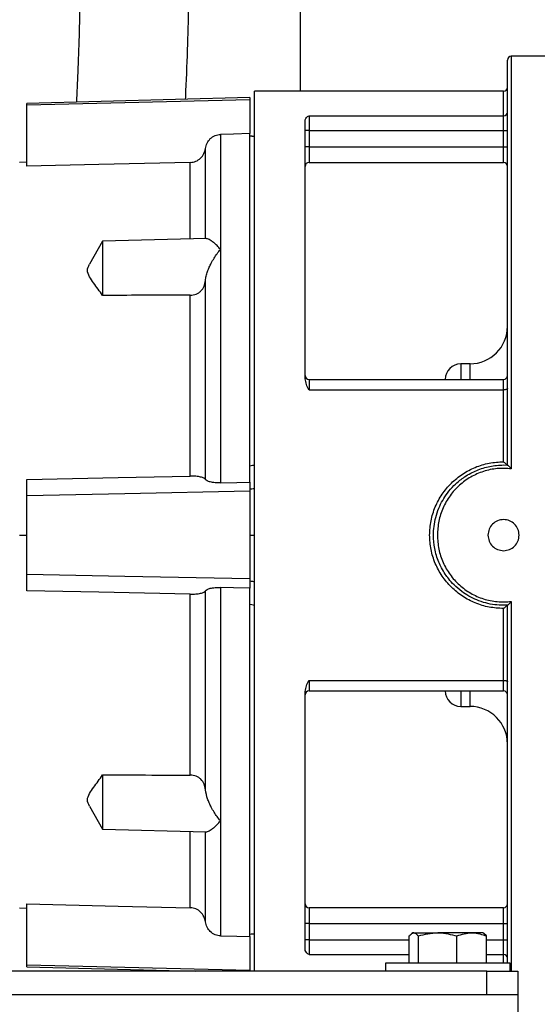
# Model space of a CAD drawing. Units: inches. Extents: x 0.1 to 22.1, y 0.1 to 17.1.
# Drawn here: x 10.2 to 10.6, y 4.3 to 5.1 of the extents above; entities that cross this region are included whole.
import ezdxf

# ---------------------------------------------------------------- set-up
doc = ezdxf.new("R2010")
doc.units = ezdxf.units.IN
doc.header["$MEASUREMENT"] = 0

msp = doc.modelspace()

# ---------------------------------------------------------------- linework, layer by layer
at = {"color": 7, "linetype": 'Continuous', "lineweight": 25}
for p, q in [((10.44749392, 6.77565329), (10.44749392, 5.02565341)), ((10.61411893, 4.72561654), (10.61411893, 5.05065334)), ((10.65469398, 5.05375337), (10.61721896, 5.05375337)), ((10.40705697, 5.02055088), (10.22792308, 5.01586007)), ((10.40705697, 5.02055088), (10.40705697, 5.01878363)), ((10.40705697, 5.01878363), (10.40705697, 4.99162726)), ((10.61101891, 5.02565341), (10.41099393, 5.02565341)), ((10.41099393, 4.31940338), (10.41099393, 5.02565341)), ((10.22792308, 5.01442545), (10.22792308, 5.01586007)), ((10.22792308, 4.96542585), (10.22792308, 5.01442545)), ((10.45161896, 4.79493017), (10.45161896, 5.00280559)), ((10.45471898, 5.00603469), (10.61101891, 5.00603469)), ((10.45471898, 5.00603469), (10.45471898, 4.99422299)), ((10.61101891, 4.99422299), (10.61101891, 5.00603469)), ((10.38363387, 4.9910724), (10.38363387, 4.8987861)), ((10.40705697, 4.98959871), (10.40705697, 4.99162726)), ((10.40705697, 4.72513612), (10.40705697, 4.98959871)), ((10.4110154, 4.98947234), (10.40707868, 4.98979219)), ((10.41101564, 4.98947234), (10.4070788, 4.98979219)), ((10.45471898, 4.99422299), (10.45161896, 4.99422299)), ((10.45471898, 4.99422299), (10.45471898, 4.98096448)), ((10.45471898, 4.99422299), (10.61101891, 4.99422299)), ((10.61101891, 4.99422299), (10.61411893, 4.99422299)), ((10.61101891, 4.98096448), (10.61101891, 4.99422299)), ((10.37149459, 4.90727683), (10.37149459, 4.97980911)), ((10.45471898, 4.98096448), (10.45161896, 4.98096448)), ((10.45471898, 4.98096448), (10.61101891, 4.98096448)), ((10.61101891, 4.98096448), (10.61411893, 4.98096448)), ((10.22792308, 4.96877064), (10.22201752, 4.96861599)), ((10.45471898, 4.9684644), (10.61101891, 4.9684644)), ((10.37227414, 4.90747899), (10.28894673, 4.90529709)), ((10.28894673, 4.90529709), (10.27831951, 4.88689028)), ((10.28894673, 4.90529709), (10.28894673, 4.86182758)), ((10.38363387, 4.8987861), (10.38363387, 4.71137813)), ((10.37149459, 4.71406703), (10.37149459, 4.87376271)), ((10.35935519, 4.71677241), (10.35935519, 4.86198962)), ((10.58411891, 4.80690331), (10.57661893, 4.80690331)), ((10.45471898, 4.79440335), (10.45471898, 4.78599428)), ((10.45471898, 4.79440335), (10.61101891, 4.79440335)), ((10.61101891, 4.78599428), (10.61101891, 4.79440335)), ((10.45471898, 4.78599428), (10.61101891, 4.78599428)), ((10.61101891, 4.72829095), (10.61101891, 4.78599428)), ((10.61099391, 4.72570337), (10.61415085, 4.72561478)), ((10.40705697, 4.71186447), (10.40705697, 4.72513612)), ((10.22792308, 4.70089944), (10.22792308, 4.71402883)), ((10.40705697, 4.71186447), (10.40705697, 4.70458789)), ((10.40705697, 4.70458789), (10.40705697, 4.6342188)), ((10.22792308, 4.63790731), (10.22792308, 4.70089944)), ((10.22201752, 4.66940338), (10.22792308, 4.66940338)), ((10.40705697, 4.66940338), (10.41099393, 4.66940338)), ((10.22792308, 4.62477792), (10.22792308, 4.63790731)), ((10.40705697, 4.6342188), (10.40705697, 4.62694228)), ((10.37149459, 4.46504398), (10.37149459, 4.62473967)), ((10.38363387, 4.62742862), (10.38363387, 4.44002065)), ((10.40705697, 4.61367063), (10.40705697, 4.62694228)), ((10.35935519, 4.47681701), (10.35935519, 4.62203434)), ((10.40705697, 4.34920805), (10.40705697, 4.61367063)), ((10.61415085, 4.61319191), (10.61099391, 4.61310339)), ((10.61101891, 4.55281247), (10.61101891, 4.61051581)), ((10.61411893, 4.32590333), (10.61411893, 4.61319015)), ((10.45471898, 4.55281247), (10.61101891, 4.55281247)), ((10.45471898, 4.55281247), (10.45471898, 4.54440334)), ((10.61101891, 4.54440334), (10.61101891, 4.55281247)), ((10.45471898, 4.54440334), (10.61101891, 4.54440334)), ((10.45161896, 4.3360011), (10.45161896, 4.54387652)), ((10.57661893, 4.53190338), (10.58411891, 4.53190338)), ((10.28894673, 4.47697917), (10.28894673, 4.43350966)), ((10.27831411, 4.45192591), (10.28894673, 4.43350966)), ((10.28894673, 4.43350966), (10.37207128, 4.43133298)), ((10.38363387, 4.44002065), (10.38363387, 4.34773436)), ((10.37149459, 4.35899764), (10.37149459, 4.43152986)), ((10.22201752, 4.37019076), (10.22792308, 4.37003611)), ((10.22792308, 4.3243813), (10.22792308, 4.3733809)), ((10.61101891, 4.37034229), (10.45471898, 4.37034229)), ((10.45471898, 4.35784227), (10.45161896, 4.35784227)), ((10.45471898, 4.35784227), (10.45471898, 4.3445837)), ((10.45471898, 4.35784227), (10.61101891, 4.35784227)), ((10.61101891, 4.3445837), (10.61101891, 4.35784227)), ((10.61101891, 4.35784227), (10.61411893, 4.35784227)), ((10.40705697, 4.34717949), (10.40705697, 4.34920805)), ((10.40705697, 4.34717949), (10.40705697, 4.32002307)), ((10.40707868, 4.34901451), (10.4110154, 4.34933441)), ((10.4070788, 4.34901451), (10.41101564, 4.34933441)), ((10.53520309, 4.32590333), (10.53520309, 4.34769358)), ((10.5381439, 4.35020337), (10.53739661, 4.34977188)), ((10.53887194, 4.35020337), (10.5381439, 4.35020337)), ((10.53887194, 4.35020337), (10.55806124, 4.35020337)), ((10.5425408, 4.32590333), (10.5425408, 4.34769358)), ((10.58543326, 4.35020337), (10.55806124, 4.35020337)), ((10.57358167, 4.32590333), (10.57358167, 4.34769358)), ((10.59434392, 4.35020337), (10.58543326, 4.35020337)), ((10.59509121, 4.34977188), (10.59434392, 4.35020337)), ((10.59728485, 4.34769358), (10.5950634, 4.34956919)), ((10.59728485, 4.32590333), (10.59728485, 4.34769358)), ((10.45471898, 4.3445837), (10.45161896, 4.3445837)), ((10.45471898, 4.3445837), (10.45471898, 4.33277206)), ((10.61101891, 4.33277206), (10.61101891, 4.3445837)), ((10.61101891, 4.3445837), (10.61411893, 4.3445837)), ((10.22792308, 4.32294668), (10.22792308, 4.3243813)), ((10.22792308, 4.32294668), (10.36323653, 4.31940338)), ((10.51624388, 4.32590333), (10.51624388, 4.31940338)), ((10.60786092, 4.32590333), (10.51624388, 4.32590333)), ((10.61624393, 4.32590333), (10.60786092, 4.32590333)), ((10.61624393, 4.31940338), (10.61624393, 4.32590333)), ((10.59749393, 4.31940338), (9.24749393, 4.31940338)), ((10.40705697, 4.32002307), (10.40705697, 4.31940338)), ((10.59749393, 4.30065337), (10.59749393, 4.31940338)), ((10.59749393, 4.31940338), (10.62249397, 4.31940338)), ((10.62249397, 4.31940338), (10.62249397, 4.30065337)), ((9.22249393, 4.30065337), (10.62249397, 4.30065337)), ((10.62249397, 4.30065337), (10.62249397, 4.00065336))]:
    msp.add_line(p, q, dxfattribs=at)
at = {"color": 8, "linetype": 'Continuous', "lineweight": 25}
for p, q in [((10.61721896, 5.05375337), (10.61721896, 4.72266752)), ((10.61101891, 5.00603469), (10.61101891, 5.02565341)), ((10.45471898, 4.98096448), (10.45471898, 4.9684644)), ((10.61101891, 4.9684644), (10.61101891, 4.98096448)), ((10.35935519, 4.90714073), (10.35935519, 4.96848435)), ((10.57661893, 4.80690331), (10.57661893, 4.79440335)), ((10.58411891, 4.79440335), (10.58411891, 4.80690331)), ((10.61721896, 4.61613923), (10.61721896, 4.31940338)), ((10.57661893, 4.54440334), (10.57661893, 4.53190338)), ((10.58411891, 4.53190338), (10.58411891, 4.54440334)), ((10.35935519, 4.3703224), (10.35935519, 4.43166597)), ((10.45471898, 4.37034229), (10.45471898, 4.35784227)), ((10.61101891, 4.35784227), (10.61101891, 4.37034229)), ((10.45471898, 4.3445837), (10.53520309, 4.3445837)), ((10.59728485, 4.3445837), (10.61101891, 4.3445837)), ((10.45471898, 4.33277206), (10.53520309, 4.33277206)), ((10.59728485, 4.33277206), (10.61101891, 4.33277206)), ((10.61101891, 4.32590333), (10.61101891, 4.33277206))]:
    msp.add_line(p, q, dxfattribs=at)
at = {"color": 7, "linetype": 'Continuous', "lineweight": 25, "flags": 128}
for points in [[(10.40705697, 5.01878363), (10.30674189, 5.01634688), (10.22792308, 5.01442545)], [(10.40705697, 4.99162726), (10.39393996, 4.99131656), (10.38363387, 4.9910724)], [(10.41099393, 4.98927041), (10.40878926, 4.98945439), (10.40705697, 4.98959871)], [(10.35935519, 4.96848435), (10.28575319, 4.96677376), (10.22792308, 4.96542585)], [(10.61411893, 4.78700885), (10.61405933, 4.78681092), (10.61388298, 4.7866206), (10.61359646, 4.78644519), (10.61321102, 4.78629137), (10.61274122, 4.78616524), (10.61220525, 4.78607149), (10.61162375, 4.78601376), (10.61101891, 4.78599428)], [(10.22792308, 4.71402883), (10.30152507, 4.71556465), (10.35935519, 4.71677241)], [(10.38363387, 4.71137813), (10.39675077, 4.71165046), (10.40705697, 4.71186447)], [(10.40705697, 4.70458789), (10.30674189, 4.70252132), (10.22792308, 4.70089944)], [(10.40705697, 4.6342188), (10.30674189, 4.63628543), (10.22792308, 4.63790731)], [(10.35935519, 4.62203434), (10.28575319, 4.62357133), (10.22792308, 4.62477792)], [(10.40705697, 4.62694228), (10.39393996, 4.62721461), (10.38363387, 4.62742862)], [(10.41099393, 4.61299268), (10.40878926, 4.61337219), (10.40705697, 4.61367063)], [(10.61101891, 4.55281247), (10.61162375, 4.55279293), (10.61220525, 4.5527352), (10.61274122, 4.55264146), (10.61321102, 4.55251532), (10.61359646, 4.55236156), (10.61388298, 4.55218615), (10.61405933, 4.55199584), (10.61411893, 4.5517979)], [(10.22792308, 4.3733809), (10.30152507, 4.37166597), (10.35935519, 4.3703224)], [(10.38363387, 4.34773436), (10.39675077, 4.34742354), (10.40705697, 4.34717949)], [(10.40705697, 4.32002307), (10.30674189, 4.32245982), (10.22792308, 4.3243813)]]:
    msp.add_lwpolyline(points, dxfattribs=at)
at = {"color": 7, "linetype": 'Continuous', "lineweight": 25}
for centre, radius, start, end in [((10.61721893, 5.05065336), 0.0031, 90, 180), ((10.61101893, 5.02875336), 0.0031, 270, 0), ((10.61110209, 5.00905166), 0.00301812, 268.4206281, 358.33333833), ((10.45471893, 4.96536445), 0.0031, 90, 180), ((10.61101893, 4.96536445), 0.0031, 0, 90), ((10.58411893, 4.83690336), 0.03, 270, 0), ((10.57661893, 4.79440336), 0.0125, 90, 180), ((10.45471893, 4.79750336), 0.0031, 180, 270), ((10.61101893, 4.79750336), 0.0031, 270, 0), ((10.45471893, 4.54130336), 0.0031, 90, 180), ((10.57661893, 4.54440336), 0.0125, 180, 270), ((10.61101893, 4.54130336), 0.0031, 0, 90), ((10.58411893, 4.50190336), 0.03, 0, 90), ((10.45471893, 4.37344227), 0.0031, 180, 270), ((10.61101893, 4.37344227), 0.0031, 270, 0), ((10.61110201, 4.32975501), 0.0030182, 1.66710187, 91.57778603)]:
    msp.add_arc(centre, radius, start, end, dxfattribs=at)
for points, knots in [([(10.22254399, 6.8549033), (10.22254291, 6.81575327), (10.22254077, 6.73862514), (10.22317721, 6.62492653), (10.2249085, 6.51526998), (10.22744953, 6.40992149), (10.23060316, 6.30888546), (10.23418197, 6.21209969), (10.23802595, 6.11949564), (10.24205338, 6.02969157), (10.24614948, 5.94273566), (10.25020336, 5.85866684), (10.25405289, 5.77882272), (10.25762145, 5.70309941), (10.26085056, 5.63139088), (10.26377694, 5.56171277), (10.26633844, 5.49418534), (10.26847304, 5.42891578), (10.27009841, 5.36787883), (10.27122033, 5.31092706), (10.27187268, 5.25792307), (10.27204805, 5.20828384), (10.2717947, 5.1557943), (10.27085504, 5.10021974), (10.2695314, 5.05227118), (10.26818598, 5.02485377), (10.26779588, 5.0169042)], [0, 0, 0, 0, 0.063845427, 0.125779672, 0.185419164, 0.242695312, 0.297639146, 0.350283948, 0.400664743, 0.448819304, 0.496923091, 0.542676678, 0.58613187, 0.627342661, 0.666365233, 0.703256676, 0.741140662, 0.776636753, 0.809824233, 0.840782987, 0.869592474, 0.896340968, 0.921754193, 0.955218315, 0.987015724, 1, 1, 1, 1]), ([(10.35556537, 5.0192025), (10.35567441, 5.02142798), (10.35639847, 5.03620601), (10.35727028, 5.06244312), (10.35828703, 5.09847212), (10.35903571, 5.13832454), (10.35949023, 5.18437028), (10.35948055, 5.2373308), (10.35896433, 5.29424842), (10.35790845, 5.3545184), (10.35636272, 5.41629101), (10.354338, 5.48106503), (10.35191368, 5.54720257), (10.34916434, 5.61423555), (10.34633994, 5.67823316), (10.34394646, 5.73000321), (10.34198285, 5.77158943), (10.34037712, 5.80523899), (10.33859665, 5.84227504), (10.33663867, 5.88288319), (10.33452501, 5.92683936), (10.33227, 5.97417419), (10.32989455, 6.02492013), (10.32741251, 6.07940712), (10.32484218, 6.13810375), (10.32222983, 6.20114012), (10.31963622, 6.26864892), (10.31714946, 6.34037522), (10.31485878, 6.41640507), (10.31288568, 6.49630497), (10.31134017, 6.5801053), (10.31037663, 6.6678352), (10.31004544, 6.75992336), (10.31004446, 6.82277585), (10.31004396, 6.8549033)], [0, 0, 0, 0, 0.003639921, 0.024170426, 0.042885144, 0.062525121, 0.089296619, 0.118127295, 0.149093798, 0.182277311, 0.216603159, 0.250041794, 0.288149109, 0.324722791, 0.359642704, 0.39279943, 0.409384894, 0.427652897, 0.447830191, 0.469953702, 0.494062383, 0.519712565, 0.547357347, 0.577038146, 0.608797231, 0.64331367, 0.680074815, 0.719126753, 0.760515225, 0.804285456, 0.849635935, 0.89737283, 0.947541457, 1, 1, 1, 1]), ([(10.45161896, 5.00280559), (10.45187793, 5.00338561), (10.45239722, 5.00454865), (10.45394373, 5.00553849), (10.45471898, 5.00603469)], [0, 0, 0, 0, 0.498707731, 1, 1, 1, 1]), ([(10.37149459, 4.97980911), (10.37183084, 4.98125471), (10.37250285, 4.98414375), (10.37525177, 4.98778636), (10.37906612, 4.99045349), (10.38211085, 4.99086603), (10.38363387, 4.9910724)], [0, 0, 0, 0, 0.250220087, 0.500066502, 0.749926147, 1, 1, 1, 1]), ([(10.35935519, 4.96848435), (10.36088015, 4.96869285), (10.3639307, 4.96910995), (10.36774003, 4.97180405), (10.37048347, 4.97546276), (10.37115745, 4.97835988), (10.37149459, 4.97980911)], [0, 0, 0, 0, 0.249778289, 0.499659025, 0.749712813, 1, 1, 1, 1]), ([(10.38363387, 4.8987861), (10.38269027, 4.89981807), (10.38092032, 4.90175375), (10.37840919, 4.90400222), (10.37627753, 4.90563009), (10.37456186, 4.90666743), (10.37305169, 4.90739592), (10.37254939, 4.90730704), (10.37227989, 4.90725935)], [0, 0, 0, 0, 0.2042733834, 0.3831615694, 0.5634005995, 0.7114195669, 0.8451738976, 1, 1, 1, 1]), ([(10.37149459, 4.87376271), (10.37167098, 4.87494635), (10.37204208, 4.87743663), (10.37314387, 4.88099514), (10.37454134, 4.88450623), (10.37628446, 4.88808045), (10.37840692, 4.89172321), (10.38092085, 4.89544523), (10.38269041, 4.8976243), (10.38363387, 4.8987861)], [0, 0, 0, 0, 0.119417289, 0.251244062, 0.369724107, 0.500861275, 0.660531259, 0.819007999, 1, 1, 1, 1]), ([(10.28894673, 4.86182758), (10.2864868, 4.86518601), (10.28279725, 4.87022316), (10.27832211, 4.87671871), (10.27581955, 4.8819659), (10.27754649, 4.88526481), (10.27837935, 4.88685579)], [0, 0, 0, 0, 0.406768302, 0.610092728, 0.811957369, 1, 1, 1, 1]), ([(10.35935519, 4.86198962), (10.36015611, 4.86203259), (10.36176041, 4.86211866), (10.36405207, 4.86278734), (10.36614221, 4.86384488), (10.36852485, 4.86577971), (10.37068511, 4.8690662), (10.37122481, 4.87219747), (10.37149459, 4.87376271)], [0, 0, 0, 0, 0.125186704, 0.250756526, 0.375653291, 0.501201745, 0.750663221, 1, 1, 1, 1]), ([(10.35935519, 4.86198962), (10.34621218, 4.86195645), (10.32274254, 4.86189723), (10.29927322, 4.86184886), (10.28894673, 4.86182758)], [0, 0, 0, 0, 0.560000679, 1, 1, 1, 1]), ([(10.45471898, 4.78599428), (10.45394368, 4.78741402), (10.45239712, 4.79024605), (10.45187789, 4.79337153), (10.45161896, 4.79493017)], [0, 0, 0, 0, 0.501313592, 1, 1, 1, 1]), ([(10.40705697, 4.72513612), (10.40779187, 4.72526273), (10.4091042, 4.72548881), (10.4104165, 4.72571468), (10.41099393, 4.72581407)], [0, 0, 0, 0, 0.559990253, 1, 1, 1, 1]), ([(10.5515939, 4.66940338), (10.5518164, 4.67326765), (10.55226275, 4.68101968), (10.5558229, 4.69217), (10.56134457, 4.70242766), (10.56879804, 4.71138306), (10.57784473, 4.7187292), (10.58816082, 4.72414823), (10.59935715, 4.72763867), (10.60713319, 4.72807361), (10.61101891, 4.72829095)], [0, 0, 0, 0, 0.124531788, 0.249819873, 0.374450211, 0.499577428, 0.624656933, 0.74939876, 0.874773377, 1, 1, 1, 1]), ([(10.61099391, 4.61310339), (10.60862755, 4.61318988), (10.60380318, 4.61336621), (10.59654961, 4.61482667), (10.58954458, 4.61717197), (10.58309104, 4.62034083), (10.57692343, 4.62437344), (10.57151047, 4.62904628), (10.56723068, 4.63384009), (10.56392029, 4.63837368), (10.56124037, 4.6428626), (10.55806008, 4.64961102), (10.5554092, 4.65839607), (10.55446796, 4.66814482), (10.55499362, 4.67655825), (10.55639762, 4.68381924), (10.558757, 4.69083282), (10.56192926, 4.69730637), (10.56596969, 4.70348161), (10.57065146, 4.70890124), (10.57542707, 4.71316304), (10.57995846, 4.71647231), (10.58444251, 4.7191547), (10.59110992, 4.72228206), (10.59990049, 4.72507178), (10.60728749, 4.72549235), (10.61099391, 4.72570337)], [0, 0, 0, 0, 0.040101687, 0.081756335, 0.124974287, 0.165159152, 0.203492487, 0.249892417, 0.286229907, 0.312470505, 0.345181959, 0.374862543, 0.439005338, 0.499732227, 0.539914799, 0.581605016, 0.624812531, 0.665105054, 0.703694769, 0.749895198, 0.786369309, 0.812233151, 0.845155427, 0.874925842, 0.937244005, 1, 1, 1, 1]), ([(10.61101891, 4.72829095), (10.61121907, 4.72809614), (10.61185895, 4.72747338), (10.61278939, 4.72660119), (10.61354325, 4.72595323), (10.6139328, 4.72566799), (10.61403161, 4.72563465), (10.61407869, 4.72561877)], [0, 0, 0, 0, 0.156033209, 0.498809862, 0.748936996, 0.880389814, 1, 1, 1, 1]), ([(10.61721896, 4.72266752), (10.6134536, 4.72287974), (10.6059192, 4.72330438), (10.59478443, 4.72088079), (10.58442862, 4.71633836), (10.57527451, 4.7096817), (10.56771119, 4.70127629), (10.56210209, 4.69146702), (10.55847707, 4.68069217), (10.55802173, 4.67316753), (10.55779395, 4.66940338)], [0, 0, 0, 0, 0.125113168, 0.250348104, 0.375259541, 0.499996866, 0.625228518, 0.749866088, 0.874872212, 1, 1, 1, 1]), ([(10.61721896, 4.72266752), (10.61690557, 4.72301275), (10.61627921, 4.72370273), (10.6153668, 4.72462762), (10.61469208, 4.72525006), (10.61429233, 4.72556203), (10.61419654, 4.72559774), (10.61415085, 4.72561478)], [0, 0, 0, 0, 0.2500510402, 0.499750545, 0.749345817, 0.8804289732, 1, 1, 1, 1]), ([(10.37149459, 4.71406703), (10.3711577, 4.71444603), (10.37048434, 4.71520356), (10.36774368, 4.71610915), (10.36393565, 4.71672844), (10.3608833, 4.71675774), (10.35935519, 4.71677241)], [0, 0, 0, 0, 0.250182598, 0.500055318, 0.749710191, 1, 1, 1, 1]), ([(10.38363387, 4.71137813), (10.3821131, 4.71139206), (10.37907115, 4.71141992), (10.37525721, 4.71203003), (10.37250442, 4.71293172), (10.3718315, 4.71368825), (10.37149459, 4.71406703)], [0, 0, 0, 0, 0.249707487, 0.49948, 0.749403295, 1, 1, 1, 1]), ([(10.41099393, 4.70668368), (10.41025904, 4.70656178), (10.40894671, 4.70634409), (10.4076344, 4.70612615), (10.40705697, 4.70603025)], [0, 0, 0, 0, 0.559990427, 1, 1, 1, 1]), ([(10.61099391, 4.68190334), (10.60935436, 4.68171508), (10.60607671, 4.68133872), (10.60194558, 4.67844623), (10.59905728, 4.6743153), (10.59868173, 4.67104068), (10.59849395, 4.66940338)], [0, 0, 0, 0, 0.250223282, 0.500225744, 0.750114625, 1, 1, 1, 1]), ([(10.62349388, 4.66940338), (10.62330595, 4.67104158), (10.62293027, 4.67431653), (10.62004235, 4.6784452), (10.61591295, 4.68133789), (10.61263547, 4.68171464), (10.61099391, 4.68190334)], [0, 0, 0, 0, 0.250018451, 0.499814633, 0.74947678, 1, 1, 1, 1]), ([(10.61101891, 4.61051581), (10.60711624, 4.61073492), (10.59934708, 4.61117113), (10.58814551, 4.61466579), (10.57785298, 4.62007253), (10.56880756, 4.62741645), (10.56135723, 4.63635927), (10.55583605, 4.64660807), (10.55226699, 4.65776389), (10.55181844, 4.66552045), (10.5515939, 4.66940338)], [0, 0, 0, 0, 0.125769808, 0.250373722, 0.375583374, 0.50008741, 0.625272932, 0.750039765, 0.874870159, 1, 1, 1, 1]), ([(10.55779395, 4.66940338), (10.55802002, 4.66565395), (10.55847327, 4.65813669), (10.56209297, 4.64735592), (10.5677035, 4.63754144), (10.57527394, 4.6291252), (10.58442464, 4.62246951), (10.59478367, 4.61792753), (10.60591142, 4.61550311), (10.61344663, 4.61592701), (10.61721896, 4.61613923)], [0, 0, 0, 0, 0.12464028, 0.249892832, 0.37489192, 0.499669377, 0.624951421, 0.749630401, 0.874657895, 1, 1, 1, 1]), ([(10.59849395, 4.66940338), (10.59868169, 4.66776612), (10.59905733, 4.66449022), (10.60194775, 4.66035779), (10.60608015, 4.65746691), (10.60935649, 4.65709115), (10.61099391, 4.65690335)], [0, 0, 0, 0, 0.249877672, 0.499966086, 0.750096389, 1, 1, 1, 1]), ([(10.61099391, 4.65690335), (10.61263144, 4.65709114), (10.61590638, 4.6574667), (10.62003724, 4.66035559), (10.62292946, 4.66448663), (10.62330569, 4.66776403), (10.62349388, 4.66940338)], [0, 0, 0, 0, 0.249915644, 0.499816901, 0.749810201, 1, 1, 1, 1]), ([(10.40705697, 4.63277644), (10.40779186, 4.63265441), (10.40910419, 4.6324365), (10.4104165, 4.6322188), (10.41099393, 4.63212302)], [0, 0, 0, 0, 0.559992176, 1, 1, 1, 1]), ([(10.35935519, 4.62203434), (10.36088014, 4.62204886), (10.36393065, 4.62207791), (10.3677401, 4.62269653), (10.37048344, 4.62360248), (10.37115744, 4.62436049), (10.37149459, 4.62473967)], [0, 0, 0, 0, 0.249779014, 0.499655656, 0.749713362, 1, 1, 1, 1]), ([(10.37149459, 4.62473967), (10.37183084, 4.62511792), (10.37250285, 4.62587387), (10.37525176, 4.62677532), (10.3790661, 4.62738655), (10.38211085, 4.62741459), (10.38363387, 4.62742862)], [0, 0, 0, 0, 0.250220269, 0.500067499, 0.749927328, 1, 1, 1, 1]), ([(10.61415085, 4.61319191), (10.61419013, 4.61320609), (10.61427263, 4.61323587), (10.61453911, 4.61344002), (10.61491199, 4.61376047), (10.61549263, 4.61430583), (10.61627923, 4.61510395), (10.61690548, 4.61579388), (10.61721896, 4.61613923)], [0, 0, 0, 0, 0.106515549, 0.223699447, 0.35440946, 0.500711311, 0.750073389, 1, 1, 1, 1]), ([(10.61101891, 4.61051581), (10.61121954, 4.61071092), (10.6115404, 4.61102295), (10.61216603, 4.61162229), (10.61288612, 4.61228829), (10.61354312, 4.61285359), (10.61393298, 4.61313868), (10.61403167, 4.61317203), (10.61407869, 4.61318792)], [0, 0, 0, 0, 0.155921684, 0.249351222, 0.499265897, 0.749165313, 0.880504116, 1, 1, 1, 1]), ([(10.45161896, 4.54387652), (10.45187794, 4.54543518), (10.45239728, 4.54856065), (10.45394373, 4.55139273), (10.45471898, 4.55281247)], [0, 0, 0, 0, 0.498692688, 1, 1, 1, 1]), ([(10.27835952, 4.45195214), (10.27752371, 4.45358255), (10.27581093, 4.45692365), (10.27838482, 4.4621726), (10.28283335, 4.4686374), (10.28650103, 4.47364199), (10.28894673, 4.47697917)], [0, 0, 0, 0, 0.19210431, 0.393666403, 0.595681669, 1, 1, 1, 1]), ([(10.28894673, 4.47697917), (10.30208956, 4.4769518), (10.32555889, 4.47690294), (10.34902855, 4.47684327), (10.35935519, 4.47681701)], [0, 0, 0, 0, 0.56000025, 1, 1, 1, 1]), ([(10.37149459, 4.46504398), (10.37122562, 4.46660593), (10.370687, 4.46973374), (10.36853403, 4.47301511), (10.36615587, 4.47495294), (10.364069, 4.47601324), (10.36177008, 4.47668682), (10.36016132, 4.47677355), (10.35935519, 4.47681701)], [0, 0, 0, 0, 0.248811965, 0.498246257, 0.623001767, 0.748552701, 0.874003621, 1, 1, 1, 1]), ([(10.38363387, 4.44002065), (10.38269038, 4.44118227), (10.38092068, 4.44336111), (10.37840813, 4.44708331), (10.37628107, 4.45072531), (10.37455171, 4.45430167), (10.37265941, 4.45889635), (10.37196557, 4.46255826), (10.37149459, 4.46504398)], [0, 0, 0, 0, 0.181123033, 0.339730777, 0.499540513, 0.630780732, 0.749371783, 1, 1, 1, 1]), ([(10.37207151, 4.43134477), (10.37208382, 4.43134056), (10.37231888, 4.43126022), (10.37316661, 4.43151536), (10.37453491, 4.43211229), (10.37628665, 4.43318575), (10.37840634, 4.43480168), (10.38092096, 4.43705364), (10.38269046, 4.43898887), (10.38363387, 4.44002065)], [0, 0, 0, 0, 0.008206496, 0.156682396, 0.290122862, 0.437826142, 0.617659269, 0.796154463, 1, 1, 1, 1]), ([(10.37149459, 4.35899764), (10.37115769, 4.36044623), (10.37048428, 4.3633417), (10.36774369, 4.36699839), (10.36393571, 4.36969513), (10.36088331, 4.37011314), (10.35935519, 4.3703224)], [0, 0, 0, 0, 0.250174209, 0.500052596, 0.749711584, 1, 1, 1, 1]), ([(10.38363387, 4.34773436), (10.38211311, 4.34794016), (10.3790712, 4.34835182), (10.37525709, 4.35101515), (10.3725045, 4.35465812), (10.37183152, 4.35754986), (10.37149459, 4.35899764)], [0, 0, 0, 0, 0.249707173, 0.499475564, 0.749408061, 1, 1, 1, 1]), ([(10.40705697, 4.34920805), (10.40779186, 4.34926924), (10.40910417, 4.34937851), (10.4104165, 4.34948812), (10.41099393, 4.34953634)], [0, 0, 0, 0, 0.559996326, 1, 1, 1, 1]), ([(10.53520309, 4.34769358), (10.53546243, 4.34801469), (10.53665706, 4.34949388), (10.53789934, 4.34989182), (10.53887194, 4.35020337)], [0, 0, 0, 0, 0.217085485, 1, 1, 1, 1]), ([(10.53887194, 4.35020337), (10.5391657, 4.35017449), (10.5404072, 4.35005244), (10.54161715, 4.34871475), (10.5425408, 4.34769358)], [0, 0, 0, 0, 0.236619323, 1, 1, 1, 1]), ([(10.5425408, 4.34769358), (10.54506136, 4.34839507), (10.55014875, 4.34981092), (10.5554078, 4.35007176), (10.55806124, 4.35020337)], [0, 0, 0, 0, 0.495452167, 1, 1, 1, 1]), ([(10.55806124, 4.35020337), (10.55842924, 4.35020086), (10.56367012, 4.35016511), (10.56880622, 4.34888438), (10.57358167, 4.34769358)], [0, 0, 0, 0, 0.070218783, 1, 1, 1, 1]), ([(10.57358167, 4.34769358), (10.57550643, 4.34839507), (10.57939126, 4.34981092), (10.58340709, 4.35007176), (10.58543326, 4.35020337)], [0, 0, 0, 0, 0.495452456, 1, 1, 1, 1]), ([(10.58543326, 4.35020337), (10.58571429, 4.35020086), (10.58971637, 4.35016512), (10.59363831, 4.34888438), (10.59728485, 4.34769358)], [0, 0, 0, 0, 0.070219562, 1, 1, 1, 1]), ([(10.45471898, 4.33277206), (10.45394368, 4.33326825), (10.45239714, 4.33425802), (10.45187789, 4.3354211), (10.45161896, 4.3360011)], [0, 0, 0, 0, 0.501317606, 1, 1, 1, 1])]:
    msp.add_open_spline(points, degree=3, knots=knots, dxfattribs=at)

doc.saveas('drawing.dxf')
